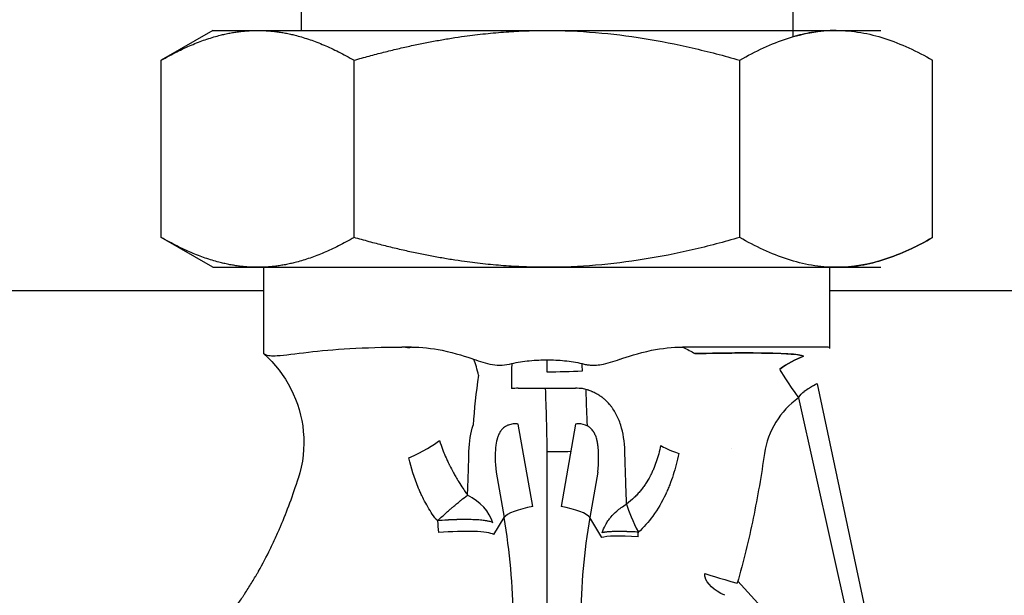
# Model space of a CAD drawing. Units: millimetres. Extents: x -2870 to 7934, y -2024 to 3716.
# Drawn here: x 170 to 253, y 2491 to 2540 of the extents above; entities that cross this region are included whole.
import ezdxf

# ---------------------------------------------------------------- set-up
doc = ezdxf.new("R2010")
doc.units = ezdxf.units.MM
doc.header["$LTSCALE"] = 100
doc.layers.add('0-50', color=7, linetype='Continuous')

msp = doc.modelspace()

# ---------------------------------------------------------------- linework, layer by layer
at = {"layer": '0-50'}
for p, q in [((235.506, 2559.4), (235.506, 2538.36)), ((194.006, 2558.341), (194.006, 2538.903)), ((186.556, 2538.903), (182.194, 2536.385)), ((186.556, 2538.903), (190.334, 2538.903)), ((190.334, 2538.903), (214.756, 2538.903)), ((214.756, 2538.903), (239.178, 2538.903)), ((239.178, 2538.903), (242.956, 2538.903)), ((182.194, 2521.422), (182.194, 2536.385)), ((198.475, 2521.422), (198.475, 2536.385)), ((231.037, 2521.422), (231.037, 2536.385)), ((247.319, 2521.422), (247.319, 2536.385)), ((186.556, 2518.903), (182.194, 2521.422)), ((186.556, 2518.903), (190.334, 2518.903)), ((190.334, 2518.903), (214.756, 2518.903)), ((190.856, 2511.605), (190.856, 2518.903)), ((214.756, 2518.903), (239.178, 2518.903)), ((238.656, 2512.053), (238.656, 2518.914)), ((239.178, 2518.903), (242.956, 2518.903)), ((167.956, 2516.954), (190.856, 2516.954)), ((238.656, 2516.954), (486.03, 2516.954)), ((203.315, 2512.165), (202.506, 2512.165)), ((238.507, 2512.165), (226.197, 2512.165)), ((237.571, 2509.067), (243.697, 2480.247)), ((212.338, 2508.689), (217.175, 2508.689)), ((235.991, 2507.878), (241.791, 2481.981)), ((213.565, 2498.702), (212.338, 2505.661)), ((217.175, 2505.661), (215.948, 2498.702)), ((214.756, 2503.357), (214.756, 2503.355)), ((210.459, 2501.615), (211.137, 2497.768)), ((219.053, 2501.615), (218.375, 2497.768)), ((210.277, 2496.346), (211.137, 2497.768)), ((219.39, 2496.089), (218.375, 2497.768)), ((230.877, 2492.416), (240.014, 2482.354))]:
    msp.add_line(p, q, dxfattribs=at)
for centre, major_axis, ratio, start_param, end_param in [((208.787, 2511.23), (22.237, -2.498), 0.010632, 1.828216, 1.858354), ((215.459, 2509.68), (14.047, -0.712), 0.270504, 2.628516, 2.652117), ((206.675, 2508.505), (-0.558, 4.968), 0.497287, 4.918757, 5.215983), ((211.756, 2508.643), (-0.259, -4.993), 0.016395, 4.27276, 4.405698), ((214.755, 2508.565), (0, -5), 0.00001, 4.182616, 4.40315), ((217.756, 2508.643), (-0.259, 4.993), 0.016395, 5.01908, 5.152018), ((234.373, 2603.628), (48.582, 86.165), 0.749436, 3.541375, 3.579485), ((236.148, 2507.878), (-1.734, 2.448), 0.04273, 0.106574, 1.540545), ((213.643, 2497.357), (1.608, -8.324), 0.257747, 3.006659, 3.094849), ((215.863, 2497.272), (-1.614, -8.408), 0.256588, 3.187808, 3.275557), ((201.361, 2502.93), (-4.638, -1.839), 0.159161, 1.89158, 2.708112), ((290.262, 3076.774), (-83.021, -572.844), 0.310012, 0.041922, 0.053034), ((229.102, 2502.823), (-4.85, 1.215), 0.111112, 0.244937, 0.872906), ((233.269, 2503.207), (-2.96, 0.411), 0.007807, 0.156431, 0.156439), ((212.854, 2506.171), (5.389, -11.469), 0.588429, 5.001425, 5.020334), ((205.337, 2496.77), (4.969, -0.552), 0.724562, 0.310422, 1.07425), ((224.283, 2495.91), (2.701, -4.208), 0.246812, 3.772217, 4.406427), ((213.565, 2498.055), (-2.462, -0.434), 0.255147, 4.667429, 6.063693), ((215.948, 2498.055), (2.462, -0.434), 0.255147, 0.219492, 1.615756), ((162.267, 2489.146), (1.508, -49.62), 0.999649, 1.540402, 1.714996), ((267.246, 2489.146), (-1.51, -49.62), 0.999649, 4.568233, 4.742827), ((205.423, 2495.772), (4.981, 0.431), 0.144024, 0.214383, 1.523298), ((156.297, 2501.542), (-57.62, 33.122), 0.992714, 3.58494, 3.590764), ((224.228, 2495.518), (4.96, -0.476), 0.10093, 1.946885, 2.928219), ((230.982, 2492.233), (-2.885, 0.821), 0.014351, 0.033334, 1.520439)]:
    msp.add_ellipse(centre, major_axis=major_axis, ratio=ratio, start_param=start_param, end_param=end_param, dxfattribs=at)
for points, weights in [([(182.194, 2536.385), (186.556, 2538.903), (190.334, 2538.903)], [1.52681312826, 1.64491253473, 1.64491253473]), ([(190.334, 2538.903), (194.112, 2538.903), (198.475, 2536.385)], [1.64491253473, 1.64491253473, 1.52681312826]), ([(198.475, 2536.385), (207.2, 2538.903), (214.756, 2538.903)], [1.52681312826, 1.64491253473, 1.64491253473]), ([(190.334, 2518.903), (186.556, 2518.903), (182.194, 2521.422)], [1.64491253473, 1.64491253473, 1.52681312826]), ([(198.475, 2521.422), (194.112, 2518.903), (190.334, 2518.903)], [1.52681312826, 1.64491253473, 1.64491253473]), ([(214.756, 2518.903), (207.2, 2518.903), (198.475, 2521.422)], [1.64491253473, 1.64491253473, 1.52681312826])]:
    msp.add_rational_spline(points, weights, degree=2, dxfattribs=at)
for points, knots in [([(214.756, 2538.903), (217.508, 2538.903), (220.241, 2538.667), (222.959, 2538.228), (224.318, 2538.009), (225.674, 2537.74), (227.025, 2537.429), (228.377, 2537.118), (229.713, 2536.767), (231.037, 2536.385)], [0.02829397, 0.02829397, 0.02829397, 0.02829397, 0.0365083, 0.0365083, 0.0365083, 0.04061547, 0.04061547, 0.04061547, 0.04472263, 0.04472263, 0.04472263, 0.04472263]), ([(231.037, 2536.385), (232.369, 2537.153), (233.711, 2537.787), (235.066, 2538.225), (236.421, 2538.663), (237.791, 2538.903), (239.178, 2538.903)], [0.00000024, 0.00000024, 0.00000024, 0.00000024, 0.00823723, 0.00823723, 0.00823723, 0.01647422, 0.01647422, 0.01647422, 0.01647422]), ([(239.178, 2538.903), (238.833, 2538.903), (238.485, 2538.888), (238.14, 2538.859), (237.794, 2538.83), (237.45, 2538.786), (237.107, 2538.729), (236.571, 2538.639), (236.037, 2538.515), (235.506, 2538.36)], [0.016474224, 0.016474224, 0.016474224, 0.016474224, 0.018525771, 0.018525771, 0.018525771, 0.020577318, 0.020577318, 0.020577318, 0.023782958, 0.023782958, 0.023782958, 0.023782958]), ([(239.178, 2538.903), (239.524, 2538.903), (239.871, 2538.888), (240.216, 2538.859), (240.562, 2538.83), (240.906, 2538.786), (241.249, 2538.729), (241.936, 2538.613), (242.618, 2538.443), (243.295, 2538.223), (244.651, 2537.785), (245.99, 2537.151), (247.319, 2536.385)], [0.01647422, 0.01647422, 0.01647422, 0.01647422, 0.01852577, 0.01852577, 0.01852577, 0.02057732, 0.02057732, 0.02057732, 0.02468041, 0.02468041, 0.02468041, 0.0328866, 0.0328866, 0.0328866, 0.0328866]), ([(231.037, 2521.422), (229.713, 2521.04), (228.377, 2520.689), (227.025, 2520.377), (225.674, 2520.066), (224.318, 2519.797), (222.959, 2519.578), (220.241, 2519.14), (217.508, 2518.903), (214.756, 2518.903)], [0.02912209, 0.02912209, 0.02912209, 0.02912209, 0.03323999, 0.03323999, 0.03323999, 0.03735789, 0.03735789, 0.03735789, 0.04559369, 0.04559369, 0.04559369, 0.04559369]), ([(239.178, 2518.903), (238.833, 2518.903), (238.485, 2518.918), (238.14, 2518.947), (237.794, 2518.977), (237.45, 2519.02), (237.107, 2519.078), (236.42, 2519.193), (235.739, 2519.364), (235.061, 2519.583), (233.705, 2520.022), (232.366, 2520.655), (231.037, 2521.422)], [0.01647422, 0.01647422, 0.01647422, 0.01647422, 0.01852577, 0.01852577, 0.01852577, 0.02057732, 0.02057732, 0.02057732, 0.02468041, 0.02468041, 0.02468041, 0.0328866, 0.0328866, 0.0328866, 0.0328866]), ([(247.319, 2521.422), (245.987, 2520.653), (244.646, 2520.02), (243.29, 2519.582), (241.935, 2519.143), (240.565, 2518.903), (239.178, 2518.903)], [0.00000024, 0.00000024, 0.00000024, 0.00000024, 0.00823723, 0.00823723, 0.00823723, 0.01647422, 0.01647422, 0.01647422, 0.01647422]), ([(239.178, 2518.903), (239.524, 2518.903), (239.871, 2518.918), (240.216, 2518.947), (240.562, 2518.977), (240.906, 2519.02), (241.249, 2519.078), (241.936, 2519.193), (242.618, 2519.364), (243.295, 2519.583), (244.651, 2520.022), (245.99, 2520.655), (247.319, 2521.422)], [0.01647422, 0.01647422, 0.01647422, 0.01647422, 0.01852577, 0.01852577, 0.01852577, 0.02057732, 0.02057732, 0.02057732, 0.02468041, 0.02468041, 0.02468041, 0.0328866, 0.0328866, 0.0328866, 0.0328866]), ([(190.856, 2511.605), (190.856, 2511.605), (190.867, 2511.6), (190.911, 2511.58), (190.944, 2511.564), (190.988, 2511.543)], [-0.2509977, -0.2509977, -0.2509977, -0.2509977, -0.1255028, -0.1255028, 0, 0, 0, 0]), ([(190.856, 2511.605), (192.74, 2509.941), (193.957, 2507.542), (194.19, 2505.039), (194.315, 2503.706), (194.168, 2502.349), (193.761, 2501.074)], [0.0037638, 0.0037638, 0.0037638, 0.0037638, 0.6538463, 0.6538463, 0.6538463, 1, 1, 1, 1]), ([(190.988, 2511.543), (190.992, 2511.541), (190.997, 2511.538), (191.01, 2511.533), (191.016, 2511.53), (191.035, 2511.523), (191.048, 2511.518), (191.088, 2511.504), (191.118, 2511.496), (191.215, 2511.473), (191.291, 2511.461), (191.543, 2511.437), (191.749, 2511.436), (192.625, 2511.483), (193.508, 2511.609), (195.615, 2511.855), (196.793, 2511.97), (199.454, 2512.124), (200.922, 2512.165), (202.506, 2512.165)], [-2.224475, -2.224475, -2.224475, -2.224475, -2.204811, -2.204811, -2.189232, -2.189232, -2.158067, -2.158067, -2.095792, -2.095792, -1.972053, -1.972053, -1.731229, -1.731229, -1.111503, -1.111503, -0.553549, -0.553549, -0.000001, -0.000001, -0.000001, -0.000001]), ([(203.315, 2512.165), (204.165, 2512.165), (205.03, 2512.075), (207.053, 2511.664), (207.994, 2511.336), (208.57, 2511.145)], [0.000001, 0.000001, 0.000001, 0.000001, 0.2904095, 0.2904095, 0.661715, 0.661715, 0.661715, 0.661715]), ([(220.943, 2511.145), (221.517, 2511.336), (222.46, 2511.665), (224.484, 2512.075), (225.349, 2512.165), (226.197, 2512.165)], [-0.6620786, -0.6620786, -0.6620786, -0.6620786, -0.2899741, -0.2899741, -0.000001, -0.000001, -0.000001, -0.000001]), ([(236.43, 2511.401), (236.097, 2511.568), (234.601, 2511.659), (232.183, 2511.672), (231.407, 2511.676), (230.539, 2511.671), (229.598, 2511.659), (228.856, 2511.649), (228.067, 2511.634), (227.243, 2511.614)], [0, 0, 0, 0, 0.4091176, 0.4091176, 0.4091176, 0.5404786, 0.5404786, 0.5404786, 0.644083, 0.644083, 0.644083, 0.644083]), ([(227.245, 2511.614), (228.524, 2511.645), (229.718, 2511.664), (230.789, 2511.671), (232.824, 2511.683), (234.406, 2511.651), (235.372, 2511.575), (235.423, 2511.571), (235.471, 2511.567), (235.518, 2511.563), (235.993, 2511.521), (236.299, 2511.467), (236.43, 2511.401)], [0.0000001, 0.0000001, 0.0000001, 0.0000001, 0.25, 0.25, 0.25, 0.7253165, 0.7253165, 0.7253165, 0.75, 0.75, 0.75, 1, 1, 1, 1]), ([(238.656, 2512.053), (238.656, 2512.053), (238.644, 2512.079), (238.619, 2512.108), (238.594, 2512.136), (238.557, 2512.165), (238.507, 2512.165)], [0.00267225, 0.00267225, 0.00267225, 0.00267225, 0.004013063, 0.004013063, 0.004013063, 0.005353876, 0.005353876, 0.005353876, 0.005353876]), ([(208.57, 2511.145), (208.828, 2511.059), (209.088, 2510.973), (209.35, 2510.895), (209.613, 2510.817), (209.879, 2510.747), (210.151, 2510.7), (210.423, 2510.652), (210.696, 2510.631), (210.97, 2510.644), (211.244, 2510.657), (211.521, 2510.704), (211.792, 2510.772)], [0.000000007, 0.000000007, 0.000000007, 0.000000007, 0.000842702, 0.000842702, 0.000842702, 0.001685403, 0.001685403, 0.001685403, 0.002528105, 0.002528105, 0.002528105, 0.003370806, 0.003370806, 0.003370806, 0.003370806]), ([(211.792, 2510.772), (212.268, 2510.89), (212.768, 2510.968), (213.828, 2511.076), (214.355, 2511.091), (214.755, 2511.091)], [-0.2240716, -0.2240716, -0.2240716, -0.2240716, -0.1199391, -0.1199391, -0.000001, -0.000001, -0.000001, -0.000001]), ([(214.755, 2511.091), (215.255, 2511.091), (215.754, 2511.068), (216.25, 2511.018), (216.746, 2510.968), (217.239, 2510.891), (217.72, 2510.772)], [0, 0, 0, 0, 0.00149788, 0.00149788, 0.00149788, 0.00299576, 0.00299576, 0.00299576, 0.00299576]), ([(217.72, 2510.772), (217.841, 2510.742), (217.963, 2510.715), (218.191, 2510.676), (218.296, 2510.662), (218.539, 2510.641), (218.675, 2510.637), (218.996, 2510.647), (219.177, 2510.667), (219.857, 2510.784), (220.378, 2510.958), (220.921, 2511.138), (220.932, 2511.142), (220.943, 2511.145)], [0, 0, 0, 0, 0.0376213, 0.0376213, 0.0700174, 0.0700174, 0.1116722, 0.1116722, 0.1678288, 0.1678288, 0.3226911, 0.3226911, 0.3258544, 0.3258544, 0.3258544, 0.3258544]), ([(237.571, 2509.067), (237.571, 2509.067), (237.463, 2509.01), (237.269, 2508.901), (237.075, 2508.792), (236.797, 2508.631), (236.488, 2508.429)], [0.4999984, 0.4999984, 0.4999984, 0.4999984, 0.75, 0.75, 0.75, 1, 1, 1, 1]), ([(214.612, 2508.684), (214.646, 2507.887), (214.677, 2506.975), (214.703, 2505.987), (214.725, 2505.151), (214.743, 2504.263), (214.756, 2503.357)], [0.4171565, 0.4171565, 0.4171565, 0.4171565, 0.7328387, 0.7328387, 0.7328387, 1, 1, 1, 1]), ([(220.989, 2505.58), (220.878, 2505.93), (220.742, 2506.25), (220.585, 2506.541), (220.507, 2506.686), (220.423, 2506.824), (220.334, 2506.954), (220.289, 2507.019), (220.243, 2507.083), (220.196, 2507.144), (220.173, 2507.175), (220.149, 2507.206), (220.125, 2507.236), (220.113, 2507.251), (220.1, 2507.265), (220.088, 2507.28), (220.082, 2507.288), (220.076, 2507.295), (220.07, 2507.302), (220.067, 2507.306), (220.063, 2507.309), (220.06, 2507.313), (220.057, 2507.317), (220.055, 2507.319), (220.051, 2507.324), (219.915, 2507.483), (219.771, 2507.628), (219.618, 2507.759), (219.542, 2507.825), (219.463, 2507.888), (219.383, 2507.947), (219.342, 2507.977), (219.301, 2508.006), (219.26, 2508.034), (219.239, 2508.048), (219.219, 2508.062), (219.198, 2508.076), (219.177, 2508.089), (219.157, 2508.102), (219.134, 2508.116), (219.089, 2508.144), (219.042, 2508.172), (218.992, 2508.2), (218.968, 2508.214), (218.942, 2508.228), (218.916, 2508.242), (218.904, 2508.249), (218.89, 2508.256), (218.877, 2508.263), (218.864, 2508.27), (218.852, 2508.276), (218.837, 2508.283), (218.779, 2508.313), (218.722, 2508.341), (218.666, 2508.367), (218.638, 2508.38), (218.611, 2508.392), (218.583, 2508.404), (218.556, 2508.416), (218.53, 2508.426), (218.502, 2508.438), (218.446, 2508.46), (218.387, 2508.482), (218.327, 2508.503), (218.297, 2508.513), (218.267, 2508.523), (218.236, 2508.533), (218.205, 2508.543), (218.176, 2508.552), (218.143, 2508.562), (218.011, 2508.601), (217.882, 2508.633), (217.756, 2508.658)], [-1, -1, -1, -1, -0.75, -0.75, -0.75, -0.625, -0.625, -0.625, -0.5625, -0.5625, -0.5625, -0.53125, -0.53125, -0.53125, -0.515625, -0.515625, -0.515625, -0.507813, -0.507813, -0.507813, -0.503906, -0.503906, -0.503906, -0.5, -0.5, -0.5, -0.375, -0.375, -0.375, -0.3125, -0.3125, -0.3125, -0.28125, -0.28125, -0.28125, -0.265625, -0.265625, -0.265625, -0.25, -0.25, -0.25, -0.21875, -0.21875, -0.21875, -0.203125, -0.203125, -0.203125, -0.195313, -0.195313, -0.195313, -0.1875, -0.1875, -0.1875, -0.15625, -0.15625, -0.15625, -0.140625, -0.140625, -0.140625, -0.125, -0.125, -0.125, -0.09375, -0.09375, -0.09375, -0.078125, -0.078125, -0.078125, -0.0625, -0.0625, -0.0625, 0, 0, 0, 0]), ([(218.034, 2508.593), (218.038, 2508.438), (218.043, 2508.278), (218.048, 2508.115), (218.071, 2507.331), (218.103, 2506.456), (218.141, 2505.529)], [0.439873, 0.439873, 0.439873, 0.439873, 0.4999995, 0.4999995, 0.4999995, 0.7886715, 0.7886715, 0.7886715, 0.7886715]), ([(212.136, 2505.691), (211.981, 2505.689), (211.835, 2505.672), (211.7, 2505.64), (211.632, 2505.624), (211.567, 2505.604), (211.505, 2505.581), (211.474, 2505.569), (211.443, 2505.556), (211.413, 2505.543), (211.384, 2505.53), (211.353, 2505.515), (211.326, 2505.5), (211.219, 2505.443), (211.123, 2505.375), (211.038, 2505.297), (210.996, 2505.258), (210.957, 2505.216), (210.92, 2505.172), (210.902, 2505.15), (210.884, 2505.127), (210.867, 2505.104), (210.859, 2505.092), (210.85, 2505.08), (210.842, 2505.068), (210.834, 2505.056), (210.825, 2505.043), (210.818, 2505.032), (210.762, 2504.944), (210.712, 2504.848), (210.668, 2504.742), (210.646, 2504.69), (210.625, 2504.635), (210.606, 2504.578), (210.596, 2504.549), (210.587, 2504.52), (210.578, 2504.491), (210.573, 2504.476), (210.569, 2504.461), (210.565, 2504.446), (210.563, 2504.438), (210.56, 2504.431), (210.558, 2504.423), (210.556, 2504.415), (210.554, 2504.406), (210.552, 2504.4), (210.497, 2504.193), (210.455, 2503.951), (210.428, 2503.673)], [0, 0, 0, 0, 0.125, 0.125, 0.125, 0.1875, 0.1875, 0.1875, 0.21875, 0.21875, 0.21875, 0.25, 0.25, 0.25, 0.375, 0.375, 0.375, 0.4375, 0.4375, 0.4375, 0.46875, 0.46875, 0.46875, 0.484375, 0.484375, 0.484375, 0.5, 0.5, 0.5, 0.625, 0.625, 0.625, 0.6875, 0.6875, 0.6875, 0.71875, 0.71875, 0.71875, 0.734375, 0.734375, 0.734375, 0.742188, 0.742188, 0.742188, 0.75, 0.75, 0.75, 1, 1, 1, 1]), ([(219.085, 2503.673), (219.071, 2503.81), (219.054, 2503.939), (219.033, 2504.06), (219.023, 2504.12), (219.012, 2504.179), (218.999, 2504.235), (218.993, 2504.263), (218.987, 2504.291), (218.98, 2504.318), (218.977, 2504.332), (218.973, 2504.346), (218.97, 2504.359), (218.968, 2504.366), (218.967, 2504.372), (218.965, 2504.379), (218.963, 2504.386), (218.962, 2504.391), (218.96, 2504.399), (218.926, 2504.523), (218.888, 2504.638), (218.843, 2504.744), (218.821, 2504.797), (218.798, 2504.847), (218.773, 2504.895), (218.76, 2504.919), (218.748, 2504.942), (218.734, 2504.965), (218.728, 2504.977), (218.721, 2504.988), (218.714, 2504.999), (218.711, 2505.005), (218.708, 2505.01), (218.704, 2505.016), (218.701, 2505.021), (218.698, 2505.026), (218.694, 2505.032), (218.629, 2505.133), (218.556, 2505.224), (218.473, 2505.302), (218.432, 2505.341), (218.388, 2505.377), (218.342, 2505.41), (218.319, 2505.427), (218.296, 2505.443), (218.272, 2505.458), (218.26, 2505.466), (218.248, 2505.473), (218.235, 2505.48), (218.223, 2505.487), (218.212, 2505.494), (218.198, 2505.501), (217.977, 2505.62), (217.7, 2505.687), (217.376, 2505.691)], [0, 0, 0, 0, 0.125, 0.125, 0.125, 0.1875, 0.1875, 0.1875, 0.21875, 0.21875, 0.21875, 0.234375, 0.234375, 0.234375, 0.242188, 0.242188, 0.242188, 0.25, 0.25, 0.25, 0.375, 0.375, 0.375, 0.4375, 0.4375, 0.4375, 0.46875, 0.46875, 0.46875, 0.484375, 0.484375, 0.484375, 0.492188, 0.492188, 0.492188, 0.5, 0.5, 0.5, 0.625, 0.625, 0.625, 0.6875, 0.6875, 0.6875, 0.71875, 0.71875, 0.71875, 0.734375, 0.734375, 0.734375, 0.75, 0.75, 0.75, 1, 1, 1, 1]), ([(205.693, 2504.288), (205.769, 2504.041), (205.869, 2503.74), (206.006, 2503.388), (206.074, 2503.212), (206.152, 2503.024), (206.239, 2502.824), (206.283, 2502.724), (206.329, 2502.622), (206.378, 2502.516), (206.403, 2502.463), (206.428, 2502.41), (206.454, 2502.356), (206.467, 2502.329), (206.48, 2502.302), (206.494, 2502.274), (206.501, 2502.261), (206.507, 2502.247), (206.514, 2502.233), (206.521, 2502.219), (206.528, 2502.204), (206.534, 2502.192), (206.63, 2501.999), (206.739, 2501.787), (206.865, 2501.559), (206.928, 2501.445), (206.994, 2501.326), (207.065, 2501.204), (207.101, 2501.142), (207.138, 2501.08), (207.175, 2501.017), (207.194, 2500.985), (207.213, 2500.954), (207.233, 2500.922), (207.242, 2500.906), (207.252, 2500.89), (207.262, 2500.873), (207.267, 2500.865), (207.272, 2500.857), (207.277, 2500.849), (207.282, 2500.841), (207.287, 2500.832), (207.291, 2500.825), (207.57, 2500.371), (207.787, 2500.057), (207.921, 2499.863)], [0, 0, 0, 0, 0.25, 0.25, 0.25, 0.375, 0.375, 0.375, 0.4375, 0.4375, 0.4375, 0.46875, 0.46875, 0.46875, 0.484375, 0.484375, 0.484375, 0.492187, 0.492187, 0.492187, 0.5, 0.5, 0.5, 0.625, 0.625, 0.625, 0.6875, 0.6875, 0.6875, 0.71875, 0.71875, 0.71875, 0.734375, 0.734375, 0.734375, 0.742187, 0.742187, 0.742187, 0.746094, 0.746094, 0.746094, 0.75, 0.75, 0.75, 1, 1, 1, 1]), ([(208.056, 2499.673), (208.067, 2499.938), (208.078, 2500.215), (208.088, 2500.506), (208.094, 2500.651), (208.099, 2500.799), (208.104, 2500.951), (208.107, 2501.027), (208.109, 2501.104), (208.112, 2501.182), (208.114, 2501.26), (208.117, 2501.34), (208.12, 2501.418), (208.122, 2501.485), (208.124, 2501.552), (208.126, 2501.62), (208.144, 2502.18), (208.16, 2502.757), (208.174, 2503.351)], [0, 0, 0, 0, 0.25, 0.25, 0.25, 0.375, 0.375, 0.375, 0.4375, 0.4375, 0.4375, 0.5, 0.5, 0.5, 0.553909, 0.553909, 0.553909, 1, 1, 1, 1]), ([(214.756, 2503.355), (214.756, 2498.984), (214.756, 2494.671), (214.756, 2490.406), (214.756, 2489.069), (214.756, 2487.734), (214.756, 2486.403)], [0.0126525, 0.0126525, 0.0126525, 0.0126525, 0.7052883, 0.7052883, 0.7052883, 0.9224621, 0.9224621, 0.9224621, 0.9224621]), ([(221.489, 2498.916), (221.475, 2499.228), (221.461, 2499.558), (221.447, 2499.908), (221.44, 2500.083), (221.433, 2500.263), (221.426, 2500.448), (221.422, 2500.54), (221.419, 2500.633), (221.415, 2500.728), (221.414, 2500.776), (221.412, 2500.823), (221.41, 2500.872), (221.409, 2500.896), (221.409, 2500.92), (221.408, 2500.944), (221.407, 2500.968), (221.406, 2500.994), (221.405, 2501.017), (221.38, 2501.746), (221.357, 2502.523), (221.338, 2503.351)], [-1, -1, -1, -1, -0.75, -0.75, -0.75, -0.625, -0.625, -0.625, -0.5625, -0.5625, -0.5625, -0.53125, -0.53125, -0.53125, -0.515625, -0.515625, -0.515625, -0.5, -0.5, -0.5, 0, 0, 0, 0]), ([(224.364, 2503.871), (224.265, 2503.389), (224.141, 2502.929), (223.99, 2502.494), (223.915, 2502.277), (223.834, 2502.066), (223.746, 2501.861), (223.702, 2501.759), (223.656, 2501.658), (223.609, 2501.559), (223.585, 2501.51), (223.561, 2501.461), (223.537, 2501.412), (223.525, 2501.388), (223.512, 2501.363), (223.5, 2501.339), (223.494, 2501.327), (223.488, 2501.315), (223.481, 2501.303), (223.475, 2501.291), (223.47, 2501.281), (223.463, 2501.267), (223.348, 2501.05), (223.224, 2500.838), (223.089, 2500.634), (223.022, 2500.531), (222.952, 2500.431), (222.88, 2500.332), (222.844, 2500.283), (222.807, 2500.234), (222.77, 2500.186), (222.733, 2500.137), (222.696, 2500.091), (222.656, 2500.042), (222.577, 2499.945), (222.493, 2499.848), (222.405, 2499.752), (222.361, 2499.704), (222.316, 2499.655), (222.269, 2499.607), (222.222, 2499.559), (222.176, 2499.513), (222.125, 2499.464), (221.923, 2499.267), (221.711, 2499.084), (221.489, 2498.916)], [-1, -1, -1, -1, -0.75, -0.75, -0.75, -0.625, -0.625, -0.625, -0.5625, -0.5625, -0.5625, -0.53125, -0.53125, -0.53125, -0.515625, -0.515625, -0.515625, -0.507812, -0.507812, -0.507812, -0.5, -0.5, -0.5, -0.375, -0.375, -0.375, -0.3125, -0.3125, -0.3125, -0.28125, -0.28125, -0.28125, -0.25, -0.25, -0.25, -0.1875, -0.1875, -0.1875, -0.15625, -0.15625, -0.15625, -0.125, -0.125, -0.125, 0, 0, 0, 0]), ([(225.882, 2503.191), (225.755, 2502.553), (225.6, 2501.948), (225.417, 2501.375), (225.326, 2501.089), (225.228, 2500.812), (225.123, 2500.543), (225.071, 2500.408), (225.017, 2500.276), (224.961, 2500.145), (224.933, 2500.08), (224.905, 2500.016), (224.877, 2499.952), (224.862, 2499.92), (224.848, 2499.888), (224.833, 2499.856), (224.826, 2499.84), (224.819, 2499.824), (224.812, 2499.808), (224.806, 2499.797), (224.801, 2499.785), (224.795, 2499.773), (224.793, 2499.769), (224.792, 2499.766), (224.79, 2499.761), (224.473, 2499.084), (224.108, 2498.463), (223.695, 2497.901), (223.328, 2497.401), (222.922, 2496.948), (222.479, 2496.542)], [0, 0, 0, 0, 0.25, 0.25, 0.25, 0.375, 0.375, 0.375, 0.4375, 0.4375, 0.4375, 0.46875, 0.46875, 0.46875, 0.484375, 0.484375, 0.484375, 0.492187, 0.492187, 0.492187, 0.498047, 0.498047, 0.498047, 0.5, 0.5, 0.5, 0.76461, 0.76461, 0.76461, 1, 1, 1, 1]), ([(233.121, 2503.197), (232.864, 2501.382), (232.552, 2499.555), (232.172, 2497.724), (231.793, 2495.894), (231.346, 2494.06), (230.825, 2492.233)], [0, 0, 0, 0, 0.5, 0.5, 0.5, 1, 1, 1, 1]), ([(205.285, 2497.757), (205.008, 2498.158), (204.752, 2498.572), (204.52, 2498.997), (204.403, 2499.21), (204.293, 2499.425), (204.188, 2499.643), (204.135, 2499.752), (204.084, 2499.861), (204.035, 2499.972), (204.01, 2500.027), (203.985, 2500.082), (203.961, 2500.137), (203.949, 2500.165), (203.937, 2500.193), (203.925, 2500.221), (203.919, 2500.235), (203.914, 2500.249), (203.908, 2500.262), (203.902, 2500.276), (203.895, 2500.292), (203.89, 2500.304), (203.547, 2501.12), (203.285, 2501.955), (203.101, 2502.809)], [0, 0, 0, 0, 0.25, 0.25, 0.25, 0.375, 0.375, 0.375, 0.4375, 0.4375, 0.4375, 0.46875, 0.46875, 0.46875, 0.484375, 0.484375, 0.484375, 0.492187, 0.492187, 0.492187, 0.5, 0.5, 0.5, 1, 1, 1, 1]), ([(185.428, 2486.631), (185.539, 2486.742), (185.654, 2486.86), (185.775, 2486.984), (185.835, 2487.047), (185.897, 2487.111), (185.959, 2487.177), (185.991, 2487.21), (186.022, 2487.244), (186.054, 2487.278), (186.07, 2487.295), (186.086, 2487.312), (186.102, 2487.329), (186.11, 2487.337), (186.118, 2487.346), (186.126, 2487.355), (186.134, 2487.363), (186.143, 2487.373), (186.151, 2487.381), (186.266, 2487.505), (186.381, 2487.631), (186.494, 2487.757), (186.551, 2487.821), (186.608, 2487.884), (186.664, 2487.948), (186.692, 2487.98), (186.72, 2488.012), (186.748, 2488.044), (186.769, 2488.068), (186.79, 2488.092), (186.811, 2488.116), (186.818, 2488.124), (186.824, 2488.131), (186.832, 2488.14), (187.205, 2488.572), (187.538, 2488.982), (187.835, 2489.365), (187.885, 2489.428), (187.933, 2489.492), (187.981, 2489.554), (188.004, 2489.585), (188.028, 2489.616), (188.051, 2489.647), (188.063, 2489.662), (188.074, 2489.677), (188.086, 2489.693), (188.092, 2489.7), (188.097, 2489.708), (188.103, 2489.716), (188.109, 2489.723), (188.113, 2489.729), (188.12, 2489.738), (188.34, 2490.031), (188.548, 2490.319), (188.746, 2490.603), (188.845, 2490.744), (188.941, 2490.885), (189.035, 2491.024), (189.082, 2491.094), (189.129, 2491.163), (189.174, 2491.232), (189.197, 2491.267), (189.22, 2491.301), (189.242, 2491.336), (189.254, 2491.353), (189.265, 2491.37), (189.276, 2491.387), (189.287, 2491.404), (189.298, 2491.42), (189.31, 2491.438), (189.504, 2491.737), (189.692, 2492.037), (189.874, 2492.336), (189.965, 2492.485), (190.054, 2492.635), (190.141, 2492.785), (190.185, 2492.859), (190.228, 2492.934), (190.271, 2493.009), (190.314, 2493.084), (190.356, 2493.157), (190.399, 2493.233), (190.404, 2493.241), (190.408, 2493.249), (190.413, 2493.257), (190.753, 2493.861), (191.078, 2494.478), (191.387, 2495.108), (191.544, 2495.428), (191.697, 2495.751), (191.845, 2496.077), (191.92, 2496.24), (191.993, 2496.403), (192.066, 2496.568), (192.102, 2496.65), (192.138, 2496.732), (192.174, 2496.815), (192.192, 2496.856), (192.209, 2496.898), (192.227, 2496.939), (192.236, 2496.96), (192.245, 2496.98), (192.254, 2497.001), (192.263, 2497.022), (192.272, 2497.044), (192.28, 2497.063), (192.812, 2498.316), (193.316, 2499.673), (193.78, 2501.135)], [0, 0, 0, 0, 0.03125, 0.03125, 0.03125, 0.046875, 0.046875, 0.046875, 0.054687, 0.054687, 0.054687, 0.058594, 0.058594, 0.058594, 0.060547, 0.060547, 0.060547, 0.0625, 0.0625, 0.0625, 0.09375, 0.09375, 0.09375, 0.109375, 0.109375, 0.109375, 0.117187, 0.117187, 0.117187, 0.123047, 0.123047, 0.123047, 0.125, 0.125, 0.125, 0.21875, 0.21875, 0.21875, 0.234375, 0.234375, 0.234375, 0.242187, 0.242187, 0.242187, 0.246094, 0.246094, 0.246094, 0.248047, 0.248047, 0.248047, 0.25, 0.25, 0.25, 0.3125, 0.3125, 0.3125, 0.34375, 0.34375, 0.34375, 0.359375, 0.359375, 0.359375, 0.367187, 0.367187, 0.367187, 0.371094, 0.371094, 0.371094, 0.375, 0.375, 0.375, 0.4375, 0.4375, 0.4375, 0.46875, 0.46875, 0.46875, 0.484375, 0.484375, 0.484375, 0.5, 0.5, 0.5, 0.501666, 0.501666, 0.501666, 0.625, 0.625, 0.625, 0.6875, 0.6875, 0.6875, 0.71875, 0.71875, 0.71875, 0.734375, 0.734375, 0.734375, 0.742187, 0.742187, 0.742187, 0.746094, 0.746094, 0.746094, 0.75, 0.75, 0.75, 1, 1, 1, 1]), ([(205.511, 2497.508), (205.725, 2497.705), (205.952, 2497.909), (206.186, 2498.117), (206.303, 2498.221), (206.422, 2498.326), (206.542, 2498.431), (206.602, 2498.483), (206.663, 2498.535), (206.723, 2498.587), (206.753, 2498.613), (206.784, 2498.639), (206.814, 2498.665), (206.829, 2498.678), (206.844, 2498.691), (206.859, 2498.704), (206.867, 2498.711), (206.874, 2498.717), (206.882, 2498.723), (206.886, 2498.727), (206.889, 2498.73), (206.893, 2498.733), (206.897, 2498.736), (206.902, 2498.74), (206.905, 2498.743), (207.001, 2498.825), (207.102, 2498.91), (207.206, 2498.996), (207.257, 2499.039), (207.31, 2499.082), (207.363, 2499.126), (207.389, 2499.148), (207.416, 2499.169), (207.443, 2499.191), (207.456, 2499.202), (207.469, 2499.213), (207.483, 2499.224), (207.489, 2499.229), (207.496, 2499.235), (207.503, 2499.24), (207.506, 2499.243), (207.509, 2499.245), (207.513, 2499.248), (207.516, 2499.251), (207.521, 2499.255), (207.523, 2499.256), (207.652, 2499.36), (207.841, 2499.512), (208.056, 2499.673)], [-1, -1, -1, -1, -0.75, -0.75, -0.75, -0.625, -0.625, -0.625, -0.5625, -0.5625, -0.5625, -0.53125, -0.53125, -0.53125, -0.515625, -0.515625, -0.515625, -0.5078125, -0.5078125, -0.5078125, -0.5039063, -0.5039063, -0.5039063, -0.5, -0.5, -0.5, -0.375, -0.375, -0.375, -0.3125, -0.3125, -0.3125, -0.28125, -0.28125, -0.28125, -0.265625, -0.265625, -0.265625, -0.2578125, -0.2578125, -0.2578125, -0.2539063, -0.2539063, -0.2539063, -0.25, -0.25, -0.25, 0, 0, 0, 0]), ([(219.429, 2496.484), (219.491, 2496.698), (219.58, 2496.92), (219.703, 2497.147), (219.764, 2497.261), (219.833, 2497.375), (219.911, 2497.49), (219.95, 2497.547), (219.992, 2497.605), (220.035, 2497.662), (220.057, 2497.691), (220.079, 2497.719), (220.102, 2497.748), (220.114, 2497.762), (220.126, 2497.776), (220.137, 2497.791), (220.143, 2497.798), (220.149, 2497.805), (220.155, 2497.812), (220.158, 2497.816), (220.161, 2497.819), (220.164, 2497.823), (220.167, 2497.826), (220.171, 2497.831), (220.173, 2497.833), (220.291, 2497.972), (220.448, 2498.141), (220.662, 2498.327), (220.876, 2498.514), (221.146, 2498.717), (221.489, 2498.916)], [-1, -1, -1, -1, -0.75, -0.75, -0.75, -0.625, -0.625, -0.625, -0.5625, -0.5625, -0.5625, -0.53125, -0.53125, -0.53125, -0.515625, -0.515625, -0.515625, -0.5078125, -0.5078125, -0.5078125, -0.5039063, -0.5039063, -0.5039063, -0.5, -0.5, -0.5, -0.25, -0.25, -0.25, 0, 0, 0, 0]), ([(205.285, 2497.757), (205.294, 2497.747), (205.304, 2497.737), (205.313, 2497.726), (205.321, 2497.717), (205.329, 2497.708), (205.337, 2497.698), (205.338, 2497.697), (205.34, 2497.695), (205.341, 2497.694), (205.342, 2497.692), (205.348, 2497.686), (205.357, 2497.676), (205.362, 2497.671), (205.368, 2497.664), (205.374, 2497.657), (205.378, 2497.653), (205.381, 2497.65), (205.385, 2497.645), (205.387, 2497.643), (205.389, 2497.641), (205.391, 2497.639), (205.393, 2497.637), (205.396, 2497.633), (205.397, 2497.632), (205.435, 2497.591), (205.473, 2497.549), (205.511, 2497.508)], [-1, -1, -1, -1, -0.875, -0.875, -0.875, -0.765625, -0.765625, -0.765625, -0.75, -0.75, -0.75, -0.625, -0.625, -0.625, -0.5625, -0.5625, -0.5625, -0.53125, -0.53125, -0.53125, -0.515625, -0.515625, -0.515625, -0.5, -0.5, -0.5, 0, 0, 0, 0]), ([(210.191, 2497.344), (210.139, 2497.373), (210.066, 2497.402), (209.966, 2497.43), (209.916, 2497.445), (209.859, 2497.458), (209.793, 2497.472), (209.761, 2497.478), (209.726, 2497.485), (209.69, 2497.491), (209.671, 2497.494), (209.652, 2497.498), (209.633, 2497.501), (209.623, 2497.502), (209.614, 2497.504), (209.604, 2497.505), (209.599, 2497.506), (209.594, 2497.507), (209.589, 2497.508), (209.586, 2497.508), (209.583, 2497.508), (209.581, 2497.509), (209.578, 2497.509), (209.575, 2497.51), (209.573, 2497.51), (209.455, 2497.528), (209.312, 2497.546), (209.137, 2497.561), (209.049, 2497.568), (208.953, 2497.575), (208.848, 2497.582), (208.795, 2497.585), (208.741, 2497.587), (208.684, 2497.59), (208.655, 2497.591), (208.626, 2497.593), (208.597, 2497.594), (208.582, 2497.594), (208.567, 2497.595), (208.552, 2497.596), (208.544, 2497.596), (208.537, 2497.596), (208.529, 2497.596), (208.525, 2497.597), (208.521, 2497.597), (208.517, 2497.597), (208.514, 2497.597), (208.509, 2497.597), (208.506, 2497.597), (208.421, 2497.6), (208.324, 2497.603), (208.215, 2497.605), (208.16, 2497.606), (208.102, 2497.607), (208.04, 2497.607), (208.009, 2497.608), (207.978, 2497.608), (207.945, 2497.608), (207.929, 2497.608), (207.913, 2497.608), (207.896, 2497.608), (207.888, 2497.608), (207.879, 2497.608), (207.871, 2497.608), (207.862, 2497.608), (207.853, 2497.608), (207.845, 2497.608), (207.727, 2497.608), (207.605, 2497.607), (207.481, 2497.605), (207.419, 2497.604), (207.357, 2497.603), (207.293, 2497.601), (207.262, 2497.601), (207.23, 2497.6), (207.198, 2497.599), (207.182, 2497.599), (207.166, 2497.598), (207.15, 2497.598), (207.142, 2497.598), (207.134, 2497.598), (207.126, 2497.597), (207.118, 2497.597), (207.109, 2497.597), (207.102, 2497.597), (206.998, 2497.594), (206.885, 2497.59), (206.764, 2497.585), (206.704, 2497.582), (206.641, 2497.579), (206.576, 2497.576), (206.544, 2497.574), (206.511, 2497.572), (206.478, 2497.571), (206.461, 2497.57), (206.444, 2497.569), (206.427, 2497.568), (206.419, 2497.568), (206.411, 2497.567), (206.402, 2497.567), (206.393, 2497.566), (206.387, 2497.566), (206.376, 2497.565), (206.048, 2497.548), (205.757, 2497.528), (205.511, 2497.508)], [-1, -1, -1, -1, -0.875, -0.875, -0.875, -0.8125, -0.8125, -0.8125, -0.78125, -0.78125, -0.78125, -0.765625, -0.765625, -0.765625, -0.757812, -0.757812, -0.757812, -0.753906, -0.753906, -0.753906, -0.751953, -0.751953, -0.751953, -0.75, -0.75, -0.75, -0.625, -0.625, -0.625, -0.5625, -0.5625, -0.5625, -0.53125, -0.53125, -0.53125, -0.515625, -0.515625, -0.515625, -0.507812, -0.507812, -0.507812, -0.503906, -0.503906, -0.503906, -0.501953, -0.501953, -0.501953, -0.5, -0.5, -0.5, -0.4375, -0.4375, -0.4375, -0.40625, -0.40625, -0.40625, -0.390625, -0.390625, -0.390625, -0.382812, -0.382812, -0.382812, -0.378906, -0.378906, -0.378906, -0.375, -0.375, -0.375, -0.3125, -0.3125, -0.3125, -0.28125, -0.28125, -0.28125, -0.265625, -0.265625, -0.265625, -0.257812, -0.257812, -0.257812, -0.253906, -0.253906, -0.253906, -0.25, -0.25, -0.25, -0.1875, -0.1875, -0.1875, -0.15625, -0.15625, -0.15625, -0.140625, -0.140625, -0.140625, -0.132812, -0.132812, -0.132812, -0.128906, -0.128906, -0.128906, -0.125, -0.125, -0.125, 0, 0, 0, 0]), ([(222.479, 2496.542), (222.301, 2496.552), (222.121, 2496.561), (221.94, 2496.569), (221.849, 2496.573), (221.758, 2496.577), (221.668, 2496.58), (221.622, 2496.581), (221.577, 2496.583), (221.532, 2496.584), (221.509, 2496.585), (221.486, 2496.586), (221.464, 2496.586), (221.453, 2496.587), (221.441, 2496.587), (221.43, 2496.587), (221.424, 2496.587), (221.419, 2496.587), (221.413, 2496.588), (221.407, 2496.588), (221.401, 2496.588), (221.396, 2496.588), (221.249, 2496.592), (221.099, 2496.594), (220.951, 2496.595), (220.877, 2496.596), (220.803, 2496.596), (220.73, 2496.596), (220.693, 2496.595), (220.657, 2496.595), (220.62, 2496.595), (220.602, 2496.594), (220.584, 2496.594), (220.566, 2496.594), (220.557, 2496.594), (220.548, 2496.594), (220.539, 2496.593), (220.535, 2496.593), (220.53, 2496.593), (220.526, 2496.593), (220.521, 2496.593), (220.516, 2496.593), (220.513, 2496.593), (220.402, 2496.591), (220.288, 2496.588), (220.176, 2496.582), (220.12, 2496.579), (220.065, 2496.576), (220.01, 2496.572), (219.983, 2496.57), (219.956, 2496.568), (219.929, 2496.566), (219.916, 2496.565), (219.903, 2496.564), (219.89, 2496.563), (219.883, 2496.562), (219.877, 2496.562), (219.87, 2496.561), (219.867, 2496.561), (219.864, 2496.56), (219.861, 2496.56), (219.857, 2496.56), (219.853, 2496.559), (219.851, 2496.559), (219.813, 2496.555), (219.773, 2496.551), (219.732, 2496.546), (219.712, 2496.543), (219.692, 2496.54), (219.671, 2496.537), (219.661, 2496.536), (219.651, 2496.534), (219.641, 2496.533), (219.635, 2496.532), (219.63, 2496.531), (219.625, 2496.53), (219.62, 2496.529), (219.615, 2496.528), (219.61, 2496.528), (219.537, 2496.515), (219.476, 2496.5), (219.429, 2496.484)], [-1, -1, -1, -1, -0.875, -0.875, -0.875, -0.8125, -0.8125, -0.8125, -0.78125, -0.78125, -0.78125, -0.765625, -0.765625, -0.765625, -0.7578125, -0.7578125, -0.7578125, -0.7539063, -0.7539063, -0.7539063, -0.75, -0.75, -0.75, -0.625, -0.625, -0.625, -0.5625, -0.5625, -0.5625, -0.53125, -0.53125, -0.53125, -0.515625, -0.515625, -0.515625, -0.5078125, -0.5078125, -0.5078125, -0.5039063, -0.5039063, -0.5039063, -0.5, -0.5, -0.5, -0.375, -0.375, -0.375, -0.3125, -0.3125, -0.3125, -0.28125, -0.28125, -0.28125, -0.265625, -0.265625, -0.265625, -0.2578125, -0.2578125, -0.2578125, -0.2539063, -0.2539063, -0.2539063, -0.25, -0.25, -0.25, -0.1875, -0.1875, -0.1875, -0.15625, -0.15625, -0.15625, -0.140625, -0.140625, -0.140625, -0.1328125, -0.1328125, -0.1328125, -0.125, -0.125, -0.125, 0, 0, 0, 0]), ([(229.765, 2491.211), (228.87, 2491.626), (228.218, 2492.224), (228.103, 2492.737), (228.078, 2492.847), (228.077, 2492.953), (228.098, 2493.053)], [0.0000001, 0.0000001, 0.0000001, 0.0000001, 0.8232603, 0.8232603, 0.8232603, 1, 1, 1, 1])]:
    msp.add_open_spline(points, degree=3, knots=knots, dxfattribs=at)
for points in [[(226.197, 2512.165), (226.62, 2511.988), (226.964, 2511.803), (227.245, 2511.614)], [(236.43, 2511.401), (235.734, 2511.126), (235.051, 2510.761), (234.413, 2510.305)], [(234.413, 2510.305), (235.051, 2510.761), (235.734, 2511.126), (236.43, 2511.401)], [(208.979, 2509.794), (208.769, 2508.327), (208.618, 2506.922), (208.523, 2505.58)], [(211.756, 2510.154), (211.756, 2509.648), (211.756, 2509.149), (211.756, 2508.658)], [(212.338, 2508.689), (212.142, 2508.689), (211.948, 2508.679), (211.756, 2508.658)], [(217.756, 2508.658), (217.564, 2508.679), (217.371, 2508.689), (217.175, 2508.689)], [(235.991, 2507.878), (236.135, 2508.126), (236.305, 2508.31), (236.488, 2508.429)], [(235.991, 2507.878), (234.457, 2506.792), (233.385, 2505.058), (233.121, 2503.197)], [(208.174, 2503.351), (208.194, 2504.186), (208.317, 2504.931), (208.523, 2505.58)], [(221.338, 2503.351), (221.318, 2504.186), (221.195, 2504.931), (220.989, 2505.58)], [(210.428, 2503.673), (210.376, 2503.149), (210.378, 2502.461), (210.459, 2501.615)], [(219.053, 2501.615), (219.134, 2502.461), (219.136, 2503.149), (219.085, 2503.673)], [(205.511, 2497.508), (205.54, 2497.175), (205.569, 2496.842), (205.598, 2496.509)]]:
    msp.add_open_spline(points, degree=3, dxfattribs=at)

doc.saveas('drawing.dxf')
